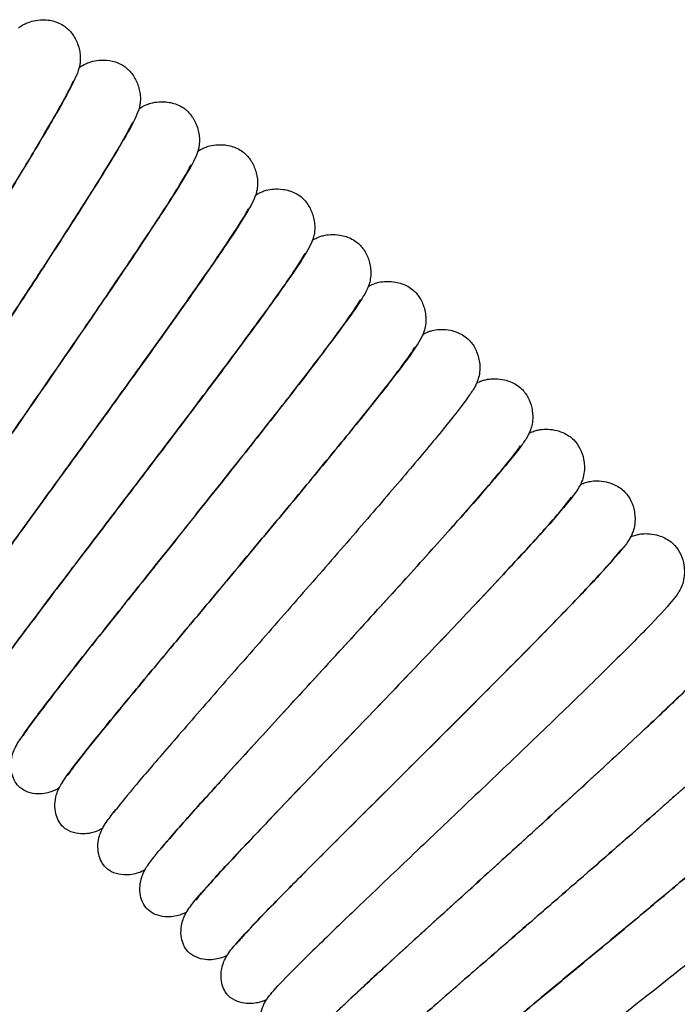
# Model space of a CAD drawing. Units: millimetres. Extents: x -667 to 384, y -337 to 674.
# Drawn here: x 315 to 340, y 616 to 654 of the extents above; entities that cross this region are included whole.
import ezdxf

# ---------------------------------------------------------------- set-up
doc = ezdxf.new("R2010")
doc.units = ezdxf.units.MM

# ---------------------------------------------------------------- blocks, each defined once
blk = doc.blocks.new('2275_V3')
for points, knots in [([(181.062, 453.953), (181.176, 453.877), (181.279, 453.78), (181.459, 453.556), (181.536, 453.424), (181.626, 453.211), (181.653, 453.13), (181.692, 452.975), (181.705, 452.9), (181.725, 452.715), (181.723, 452.612), (181.709, 452.465), (181.699, 452.411), (181.674, 452.296), (181.657, 452.242), (181.596, 452.058), (181.545, 451.944), (181.329, 451.491), (181.1, 451.069), (180.503, 450.026), (180.14, 449.411), (179.33, 448.066), (178.883, 447.332), (177.93, 445.786), (177.418, 444.961), (176.377, 443.29), (175.838, 442.429), (174.786, 440.75), (174.263, 439.916), (173.282, 438.348), (172.814, 437.599), (171.978, 436.25), (171.601, 435.638), (170.978, 434.607), (170.724, 434.177), (170.463, 433.712), (170.395, 433.586), (170.31, 433.42), (170.286, 433.365), (170.286, 433.365)], [0, 0, 0, 0, 0.438122, 0.438122, 0.909685, 0.909685, 1.183043, 1.183043, 1.443852, 1.443852, 1.866239, 1.866239, 2.216199, 2.216199, 2.755936, 2.755936, 4.199887, 4.199887, 7.55369, 7.55369, 10.724891, 10.724891, 13.737013, 13.737013, 16.731787, 16.731787, 19.7258, 19.7258, 22.709477, 22.709477, 25.687065, 25.687065, 28.664117, 28.664117, 31.629206, 31.629206, 33.069759, 33.069759, 34.263426, 34.263426, 34.263426, 34.263426]), ([(179.305, 453.853), (179.322, 453.866), (179.34, 453.88), (179.405, 453.926), (179.461, 453.964), (179.583, 454.026), (179.636, 454.051), (179.779, 454.104), (179.877, 454.131), (180.094, 454.169), (180.217, 454.177), (180.505, 454.164), (180.673, 454.132), (180.91, 454.04), (180.989, 454), (181.061, 453.953)], [34.331025, 34.331025, 34.331025, 34.331025, 34.50969, 34.50969, 34.922102, 34.922102, 35.167223, 35.167223, 35.513656, 35.513656, 35.904997, 35.904997, 36.431279, 36.431279, 36.708708, 36.708708, 36.708708, 36.708708]), ([(183.433, 452.363), (183.545, 452.285), (183.646, 452.186), (183.822, 451.957), (183.895, 451.824), (183.98, 451.608), (184.005, 451.527), (184.041, 451.371), (184.052, 451.295), (184.068, 451.109), (184.063, 451.006), (184.046, 450.86), (184.035, 450.806), (184.007, 450.69), (183.989, 450.636), (183.921, 450.451), (183.866, 450.336), (183.635, 449.88), (183.392, 449.457), (182.763, 448.414), (182.383, 447.805), (181.54, 446.473), (181.072, 445.745), (180.081, 444.217), (179.55, 443.404), (178.471, 441.758), (177.914, 440.911), (176.824, 439.257), (176.282, 438.435), (175.266, 436.891), (174.783, 436.156), (173.921, 434.833), (173.534, 434.234), (172.892, 433.225), (172.632, 432.805), (172.365, 432.353), (172.296, 432.231), (172.213, 432.077), (172.191, 432.027), (172.191, 432.027)], [0, 0, 0, 0, 0.439013, 0.439013, 0.911443, 0.911443, 1.18529, 1.18529, 1.446517, 1.446517, 1.869851, 1.869851, 2.22179, 2.22179, 2.766164, 2.766164, 4.232212, 4.232212, 7.615844, 7.615844, 10.780168, 10.780168, 13.798041, 13.798041, 16.789751, 16.789751, 19.777765, 19.777765, 22.768108, 22.768108, 25.745587, 25.745587, 28.718013, 28.718013, 31.685258, 31.685258, 33.125003, 33.125003, 34.254927, 34.254927, 34.254927, 34.254927]), ([(181.675, 452.308), (181.724, 452.344), (181.785, 452.383), (181.909, 452.448), (181.953, 452.469), (182.084, 452.522), (182.183, 452.553), (182.394, 452.593), (182.508, 452.604), (182.778, 452.601), (182.938, 452.577), (183.21, 452.49), (183.328, 452.434), (183.433, 452.364)], [31.476602, 31.476602, 31.476602, 31.476602, 31.981653, 31.981653, 32.206234, 32.206234, 32.574483, 32.574483, 32.942755, 32.942755, 33.442805, 33.442805, 33.846873, 33.846873, 33.846873, 33.846873]), ([(170.392, 431.35), (170.314, 431.404), (170.244, 431.473), (170.124, 431.633), (170.074, 431.726), (169.989, 431.941), (169.961, 432.068), (169.935, 432.316), (169.941, 432.439), (169.964, 432.613), (169.978, 432.676), (170.009, 432.793), (170.026, 432.843), (170.081, 432.992), (170.118, 433.073), (170.286, 433.416), (170.461, 433.729), (170.971, 434.602), (171.325, 435.188), (172.118, 436.479), (172.551, 437.177), (173.48, 438.667), (173.983, 439.47), (175.014, 441.115), (175.552, 441.972), (176.608, 443.661), (177.137, 444.509), (178.137, 446.12), (178.617, 446.9), (179.487, 448.326), (179.884, 448.984), (180.553, 450.117), (180.833, 450.604), (181.243, 451.351), (181.384, 451.64), (181.429, 451.752), (181.433, 451.762), (181.433, 451.762)], [0.000078, 0.000078, 0.000078, 0.000078, 0.313558, 0.313558, 0.647052, 0.647052, 1.06565, 1.06565, 1.52019, 1.52019, 1.886476, 1.886476, 2.348621, 2.348621, 3.404085, 3.404085, 6.369527, 6.369527, 9.713956, 9.713956, 12.739027, 12.739027, 15.735348, 15.735348, 18.731709, 18.731709, 21.715888, 21.715888, 24.694031, 24.694031, 27.675815, 27.675815, 30.642797, 30.642797, 33.574747, 33.574747, 34.046789, 34.046789, 34.046789, 34.046789]), ([(184.008, 450.702), (184.027, 450.715), (184.048, 450.729), (184.117, 450.774), (184.175, 450.808), (184.297, 450.863), (184.351, 450.885), (184.498, 450.932), (184.598, 450.954), (184.819, 450.981), (184.944, 450.983), (185.232, 450.955), (185.399, 450.913), (185.627, 450.81), (185.7, 450.769), (185.767, 450.721)], [34.324497, 34.324497, 34.324497, 34.324497, 34.519843, 34.519843, 34.922466, 34.922466, 35.167558, 35.167558, 35.519783, 35.519783, 35.914892, 35.914892, 36.443757, 36.443757, 36.707767, 36.707767, 36.707767, 36.707767]), ([(185.767, 450.721), (185.878, 450.64), (185.977, 450.538), (186.147, 450.306), (186.217, 450.171), (186.297, 449.953), (186.32, 449.871), (186.352, 449.715), (186.362, 449.639), (186.374, 449.453), (186.367, 449.35), (186.346, 449.203), (186.334, 449.15), (186.303, 449.035), (186.283, 448.982), (186.212, 448.798), (186.154, 448.684), (185.913, 448.234), (185.66, 447.816), (185.007, 446.788), (184.614, 446.187), (183.74, 444.876), (183.256, 444.158), (182.23, 442.653), (181.681, 441.852), (180.565, 440.231), (179.988, 439.398), (178.861, 437.769), (178.3, 436.959), (177.25, 435.439), (176.75, 434.715), (175.858, 433.412), (175.457, 432.822), (174.793, 431.828), (174.523, 431.414), (174.246, 430.969), (174.174, 430.848), (174.088, 430.695), (174.064, 430.647), (174.064, 430.647)], [0, 0, 0, 0, 0.439015, 0.439015, 0.911446, 0.911446, 1.185294, 1.185294, 1.446518, 1.446518, 1.869849, 1.869849, 2.221788, 2.221788, 2.766167, 2.766167, 4.232244, 4.232244, 7.6159, 7.6159, 10.780216, 10.780216, 13.79809, 13.79809, 16.7898, 16.7898, 19.777813, 19.777813, 22.768156, 22.768156, 25.745635, 25.745635, 28.718061, 28.718061, 31.685305, 31.685305, 33.125049, 33.125049, 34.254919, 34.254919, 34.254919, 34.254919]), ([(172.25, 430.01), (172.173, 430.066), (172.105, 430.137), (171.988, 430.3), (171.941, 430.394), (171.861, 430.611), (171.836, 430.738), (171.816, 430.987), (171.824, 431.11), (171.851, 431.283), (171.866, 431.346), (171.9, 431.462), (171.918, 431.512), (171.976, 431.659), (172.016, 431.74), (172.191, 432.079), (172.373, 432.388), (172.903, 433.249), (173.271, 433.827), (174.093, 435.099), (174.542, 435.787), (175.505, 437.255), (176.026, 438.046), (177.094, 439.667), (177.651, 440.512), (178.746, 442.177), (179.294, 443.012), (180.33, 444.601), (180.829, 445.369), (181.731, 446.774), (182.142, 447.423), (182.837, 448.541), (183.128, 449.021), (183.554, 449.758), (183.703, 450.045), (183.75, 450.156), (183.754, 450.166), (183.754, 450.166)], [0, 0, 0, 0, 0.313561, 0.313561, 0.647059, 0.647059, 1.065665, 1.065665, 1.5202, 1.5202, 1.886482, 1.886482, 2.348648, 2.348648, 3.404206, 3.404206, 6.369765, 6.369765, 9.71413, 9.71413, 12.739198, 12.739198, 15.735516, 15.735516, 18.731877, 18.731877, 21.716057, 21.716057, 24.694199, 24.694199, 27.675982, 27.675982, 30.642964, 30.642964, 33.574911, 33.574911, 34.046766, 34.046766, 34.046766, 34.046766]), ([(186.304, 449.046), (186.324, 449.059), (186.345, 449.073), (186.415, 449.116), (186.473, 449.148), (186.597, 449.202), (186.652, 449.222), (186.799, 449.265), (186.9, 449.286), (187.122, 449.307), (187.246, 449.307), (187.534, 449.272), (187.7, 449.226), (187.925, 449.118), (187.997, 449.075), (188.063, 449.026)], [34.324512, 34.324512, 34.324512, 34.324512, 34.519782, 34.519782, 34.922469, 34.922469, 35.16758, 35.16758, 35.519806, 35.519806, 35.914916, 35.914916, 36.443783, 36.443783, 36.707794, 36.707794, 36.707794, 36.707794]), ([(188.064, 449.025), (188.172, 448.942), (188.269, 448.838), (188.434, 448.602), (188.501, 448.465), (188.576, 448.245), (188.597, 448.163), (188.626, 448.006), (188.634, 447.93), (188.641, 447.744), (188.632, 447.641), (188.607, 447.495), (188.594, 447.442), (188.56, 447.328), (188.54, 447.275), (188.464, 447.093), (188.404, 446.981), (188.152, 446.536), (187.89, 446.124), (187.214, 445.111), (186.807, 444.519), (185.903, 443.228), (185.403, 442.522), (184.343, 441.04), (183.776, 440.252), (182.623, 438.657), (182.028, 437.837), (180.864, 436.234), (180.284, 435.438), (179.199, 433.942), (178.683, 433.229), (177.762, 431.948), (177.348, 431.367), (176.661, 430.388), (176.382, 429.98), (176.094, 429.541), (176.019, 429.422), (175.937, 429.284), (175.915, 429.244), (175.906, 429.226), (175.905, 429.224), (175.905, 429.224)], [0, 0, 0, 0, 0.439016, 0.439016, 0.911449, 0.911449, 1.185297, 1.185297, 1.44652, 1.44652, 1.869846, 1.869846, 2.221785, 2.221785, 2.766171, 2.766171, 4.232281, 4.232281, 7.615965, 7.615965, 10.780273, 10.780273, 13.798147, 13.798147, 16.789856, 16.789856, 19.777869, 19.777869, 22.768212, 22.768212, 25.745692, 25.745692, 28.718114, 28.718114, 31.685367, 31.685367, 33.125111, 33.125111, 34.046497, 34.046497, 34.257515, 34.257515, 34.257515, 34.257515]), ([(174.078, 428.629), (174.002, 428.686), (173.935, 428.759), (173.822, 428.924), (173.777, 429.019), (173.702, 429.238), (173.68, 429.366), (173.665, 429.615), (173.676, 429.738), (173.707, 429.911), (173.724, 429.972), (173.76, 430.088), (173.78, 430.137), (173.841, 430.283), (173.883, 430.363), (174.065, 430.698), (174.255, 431.003), (174.804, 431.852), (175.185, 432.421), (176.036, 433.674), (176.5, 434.352), (177.497, 435.798), (178.036, 436.577), (179.141, 438.173), (179.717, 439.005), (180.85, 440.644), (181.416, 441.467), (182.489, 443.031), (183.004, 443.788), (183.938, 445.172), (184.364, 445.812), (185.085, 446.913), (185.386, 447.387), (185.829, 448.114), (185.984, 448.397), (186.034, 448.507), (186.038, 448.516), (186.038, 448.516)], [0, 0, 0, 0, 0.313575, 0.313575, 0.647082, 0.647082, 1.065694, 1.065694, 1.520254, 1.520254, 1.886575, 1.886575, 2.348785, 2.348785, 3.404459, 3.404459, 6.37015, 6.37015, 9.714361, 9.714361, 12.739448, 12.739448, 15.735759, 15.735759, 18.732119, 18.732119, 21.716301, 21.716301, 24.694441, 24.694441, 27.676221, 27.676221, 30.643204, 30.643204, 33.575145, 33.575145, 34.046629, 34.046629, 34.046629, 34.046629]), ([(188.562, 447.339), (188.582, 447.351), (188.603, 447.364), (188.673, 447.405), (188.733, 447.437), (188.859, 447.488), (188.914, 447.507), (189.062, 447.547), (189.163, 447.565), (189.384, 447.582), (189.508, 447.578), (189.794, 447.538), (189.959, 447.489), (190.183, 447.375), (190.255, 447.33), (190.321, 447.279)], [34.329571, 34.329571, 34.329571, 34.329571, 34.522263, 34.522263, 34.92989, 34.92989, 35.175337, 35.175337, 35.525719, 35.525719, 35.91913, 35.91913, 36.446429, 36.446429, 36.714295, 36.714295, 36.714295, 36.714295]), ([(190.321, 447.278), (190.428, 447.193), (190.522, 447.087), (190.681, 446.847), (190.745, 446.709), (190.815, 446.488), (190.835, 446.405), (190.86, 446.247), (190.866, 446.171), (190.869, 445.983), (190.857, 445.88), (190.829, 445.735), (190.815, 445.683), (190.779, 445.571), (190.758, 445.52), (190.68, 445.344), (190.62, 445.236), (190.366, 444.807), (190.1, 444.409), (189.411, 443.425), (188.995, 442.848), (188.068, 441.584), (187.555, 440.894), (186.465, 439.44), (185.879, 438.664), (184.69, 437.096), (184.076, 436.289), (182.876, 434.714), (182.28, 433.932), (181.158, 432.459), (180.623, 431.754), (179.665, 430.484), (179.234, 429.908), (178.519, 428.938), (178.227, 428.532), (177.924, 428.093), (177.844, 427.973), (177.754, 427.83), (177.729, 427.787), (177.715, 427.761), (177.713, 427.758), (177.713, 427.758)], [0, 0, 0, 0, 0.437819, 0.437819, 0.908995, 0.908995, 1.182369, 1.182369, 1.443824, 1.443824, 1.86758, 1.86758, 2.213936, 2.213936, 2.748737, 2.748737, 4.179601, 4.179601, 7.534313, 7.534313, 10.702852, 10.702852, 13.716793, 13.716793, 16.717752, 16.717752, 19.706157, 19.706157, 22.687597, 22.687597, 25.669853, 25.669853, 28.648638, 28.648638, 31.60803, 31.60803, 33.048964, 33.048964, 33.973269, 33.973269, 34.269361, 34.269361, 34.269361, 34.269361]), ([(175.569, 428.614), (175.599, 428.703), (175.628, 428.764), (175.709, 428.932), (175.764, 429.028), (176.012, 429.439), (176.281, 429.842), (176.976, 430.845), (177.389, 431.427), (178.304, 432.705), (178.808, 433.402), (179.874, 434.873), (180.445, 435.659), (181.602, 437.25), (182.197, 438.07), (183.358, 439.673), (183.934, 440.471), (185.015, 441.978), (185.528, 442.699), (186.445, 444.001), (186.855, 444.592), (187.533, 445.59), (187.808, 446.009), (188.091, 446.465), (188.165, 446.59), (188.258, 446.758), (188.284, 446.816), (188.284, 446.816)], [0, 0, 0, 0, 0.651625, 0.651625, 1.931094, 1.931094, 5.401221, 5.401221, 8.587658, 8.587658, 11.604435, 11.604435, 14.604349, 14.604349, 17.590714, 17.590714, 20.573302, 20.573302, 23.55858, 23.55858, 26.534011, 26.534011, 29.492662, 29.492662, 30.934447, 30.934447, 32.170349, 32.170349, 32.170349, 32.170349]), ([(190.781, 445.582), (190.808, 445.598), (190.838, 445.615), (190.916, 445.656), (190.97, 445.682), (191.084, 445.724), (191.135, 445.74), (191.279, 445.776), (191.38, 445.792), (191.601, 445.805), (191.725, 445.799), (192.009, 445.753), (192.173, 445.701), (192.397, 445.583), (192.47, 445.535), (192.537, 445.48)], [34.340052, 34.340052, 34.340052, 34.340052, 34.59636, 34.59636, 34.939082, 34.939082, 35.165917, 35.165917, 35.515793, 35.515793, 35.90832, 35.90832, 36.434874, 36.434874, 36.711033, 36.711033, 36.711033, 36.711033]), ([(192.537, 445.48), (192.642, 445.392), (192.734, 445.284), (192.887, 445.04), (192.948, 444.901), (193.013, 444.678), (193.031, 444.595), (193.052, 444.437), (193.057, 444.36), (193.056, 444.174), (193.042, 444.072), (193.011, 443.928), (192.995, 443.876), (192.957, 443.763), (192.934, 443.711), (192.851, 443.534), (192.787, 443.426), (192.519, 442.998), (192.241, 442.603), (191.527, 441.631), (191.095, 441.06), (190.136, 439.814), (189.607, 439.136), (188.484, 437.707), (187.881, 436.946), (186.656, 435.404), (186.022, 434.61), (184.786, 433.062), (184.172, 432.294), (183.02, 430.849), (182.471, 430.159), (181.487, 428.915), (181.044, 428.35), (180.309, 427.399), (180.009, 427.002), (179.699, 426.574), (179.618, 426.457), (179.517, 426.304), (179.487, 426.252), (179.487, 426.252)], [0, 0, 0, 0, 0.438599, 0.438599, 0.910649, 0.910649, 1.184248, 1.184248, 1.445176, 1.445176, 1.867884, 1.867884, 2.219, 2.219, 2.761566, 2.761566, 4.217384, 4.217384, 7.575578, 7.575578, 10.746497, 10.746497, 13.757681, 13.757681, 16.752265, 16.752265, 19.747035, 19.747035, 22.728811, 22.728811, 25.706913, 25.706913, 28.687702, 28.687702, 31.64795, 31.64795, 33.087498, 33.087498, 34.272661, 34.272661, 34.272661, 34.272661]), ([(177.634, 425.742), (177.561, 425.803), (177.498, 425.879), (177.393, 426.049), (177.352, 426.146), (177.287, 426.367), (177.271, 426.496), (177.268, 426.746), (177.284, 426.869), (177.323, 427.04), (177.343, 427.102), (177.385, 427.215), (177.406, 427.263), (177.473, 427.403), (177.517, 427.479), (177.71, 427.799), (177.908, 428.089), (178.489, 428.903), (178.893, 429.452), (179.796, 430.661), (180.292, 431.317), (181.352, 432.714), (181.924, 433.466), (183.098, 435.006), (183.71, 435.808), (184.916, 437.394), (185.522, 438.192), (186.668, 439.711), (187.219, 440.445), (188.217, 441.787), (188.673, 442.407), (189.447, 443.48), (189.772, 443.943), (190.255, 444.657), (190.424, 444.934), (190.485, 445.052), (190.49, 445.063), (190.49, 445.063)], [0.000035, 0.000035, 0.000035, 0.000035, 0.312875, 0.312875, 0.645623, 0.645623, 1.063264, 1.063264, 1.517726, 1.517726, 1.882878, 1.882878, 2.340206, 2.340206, 3.365797, 3.365797, 6.308415, 6.308415, 9.657144, 9.657144, 12.689778, 12.689778, 15.685358, 15.685358, 18.673984, 18.673984, 21.665897, 21.665897, 24.645287, 24.645287, 27.619045, 27.619045, 30.591439, 30.591439, 33.528219, 33.528219, 34.051168, 34.051168, 34.051168, 34.051168]), ([(192.958, 443.772), (192.978, 443.783), (192.999, 443.795), (193.07, 443.832), (193.129, 443.861), (193.255, 443.905), (193.311, 443.922), (193.46, 443.956), (193.561, 443.97), (193.783, 443.978), (193.906, 443.969), (194.19, 443.917), (194.352, 443.861), (194.574, 443.738), (194.646, 443.688), (194.712, 443.632)], [34.334841, 34.334841, 34.334841, 34.334841, 34.520638, 34.520638, 34.920108, 34.920108, 35.164701, 35.164701, 35.51551, 35.51551, 35.907628, 35.907628, 36.434002, 36.434002, 36.711357, 36.711357, 36.711357, 36.711357]), ([(194.712, 443.631), (194.815, 443.541), (194.904, 443.431), (195.052, 443.184), (195.11, 443.043), (195.17, 442.819), (195.185, 442.735), (195.203, 442.577), (195.206, 442.5), (195.201, 442.314), (195.184, 442.212), (195.15, 442.069), (195.133, 442.017), (195.092, 441.905), (195.069, 441.854), (194.981, 441.679), (194.915, 441.573), (194.637, 441.151), (194.351, 440.762), (193.615, 439.807), (193.17, 439.246), (192.182, 438.022), (191.638, 437.356), (190.483, 435.953), (189.863, 435.206), (188.603, 433.692), (187.951, 432.913), (186.68, 431.393), (186.048, 430.64), (184.863, 429.222), (184.299, 428.544), (183.286, 427.323), (182.83, 426.768), (182.074, 425.834), (181.766, 425.445), (181.446, 425.023), (181.362, 424.908), (181.257, 424.757), (181.226, 424.706), (181.226, 424.706)], [0, 0, 0, 0, 0.438601, 0.438601, 0.910653, 0.910653, 1.184252, 1.184252, 1.445177, 1.445177, 1.867881, 1.867881, 2.218998, 2.218998, 2.76157, 2.76157, 4.217423, 4.217423, 7.575647, 7.575647, 10.746557, 10.746557, 13.757741, 13.757741, 16.752325, 16.752325, 19.747095, 19.747095, 22.728871, 22.728871, 25.706973, 25.706973, 28.687761, 28.687761, 31.648009, 31.648009, 33.087555, 33.087555, 34.272651, 34.272651, 34.272651, 34.272651]), ([(179.363, 424.239), (179.291, 424.302), (179.229, 424.379), (179.128, 424.551), (179.09, 424.649), (179.03, 424.872), (179.016, 425.001), (179.019, 425.251), (179.039, 425.373), (179.081, 425.544), (179.102, 425.605), (179.147, 425.717), (179.169, 425.765), (179.239, 425.903), (179.285, 425.978), (179.485, 426.293), (179.69, 426.578), (180.289, 427.379), (180.705, 427.918), (181.636, 429.107), (182.147, 429.751), (183.238, 431.124), (183.828, 431.862), (185.037, 433.376), (185.666, 434.163), (186.908, 435.721), (187.532, 436.506), (188.713, 437.998), (189.281, 438.719), (190.308, 440.038), (190.778, 440.648), (191.577, 441.703), (191.913, 442.157), (192.412, 442.861), (192.587, 443.134), (192.651, 443.25), (192.656, 443.261), (192.656, 443.261)], [0, 0, 0, 0, 0.31287, 0.31287, 0.645609, 0.645609, 1.063235, 1.063235, 1.517707, 1.517707, 1.882865, 1.882865, 2.340153, 2.340153, 3.365563, 3.365563, 6.307953, 6.307953, 9.656816, 9.656816, 12.689454, 12.689454, 15.685035, 15.685035, 18.673664, 18.673664, 21.665577, 21.665577, 24.644966, 24.644966, 27.618726, 27.618726, 30.591123, 30.591123, 33.527907, 33.527907, 34.051214, 34.051214, 34.051214, 34.051214]), ([(195.094, 441.914), (195.114, 441.925), (195.135, 441.936), (195.207, 441.972), (195.267, 441.999), (195.394, 442.041), (195.45, 442.056), (195.6, 442.087), (195.702, 442.098), (195.923, 442.101), (196.046, 442.09), (196.328, 442.031), (196.489, 441.972), (196.708, 441.843), (196.78, 441.792), (196.844, 441.734)], [34.334846, 34.334846, 34.334846, 34.334846, 34.520621, 34.520621, 34.920109, 34.920109, 35.164708, 35.164708, 35.515517, 35.515517, 35.907635, 35.907635, 36.43401, 36.43401, 36.711358, 36.711358, 36.711358, 36.711358]), ([(196.844, 441.734), (196.945, 441.641), (197.032, 441.529), (197.174, 441.278), (197.229, 441.136), (197.283, 440.911), (197.297, 440.827), (197.311, 440.668), (197.312, 440.591), (197.303, 440.406), (197.284, 440.304), (197.247, 440.161), (197.229, 440.11), (197.185, 439.999), (197.16, 439.949), (197.069, 439.776), (197, 439.671), (196.713, 439.255), (196.417, 438.873), (195.66, 437.935), (195.202, 437.384), (194.187, 436.183), (193.628, 435.53), (192.441, 434.154), (191.804, 433.421), (190.509, 431.937), (189.84, 431.172), (188.535, 429.682), (187.886, 428.943), (186.669, 427.553), (186.089, 426.888), (185.049, 425.69), (184.581, 425.146), (183.804, 424.23), (183.486, 423.847), (183.165, 423.443), (183.083, 423.336), (183.024, 423.257)], [0, 0, 0, 0, 0.4386, 0.4386, 0.910651, 0.910651, 1.18425, 1.18425, 1.445177, 1.445177, 1.867882, 1.867882, 2.218999, 2.218999, 2.761568, 2.761568, 4.217404, 4.217404, 7.575613, 7.575613, 10.746528, 10.746528, 13.757712, 13.757712, 16.752296, 16.752296, 19.747066, 19.747066, 22.728842, 22.728842, 25.70694, 25.70694, 28.687739, 28.687739, 31.647995, 31.647995, 32.984475, 32.984475, 32.984475, 32.984475]), ([(181.056, 422.697), (180.986, 422.761), (180.926, 422.839), (180.829, 423.014), (180.792, 423.112), (180.738, 423.337), (180.727, 423.466), (180.736, 423.716), (180.758, 423.838), (180.805, 424.007), (180.827, 424.068), (180.874, 424.179), (180.898, 424.226), (180.971, 424.363), (181.018, 424.436), (181.225, 424.748), (181.437, 425.028), (182.054, 425.815), (182.483, 426.345), (183.44, 427.511), (183.965, 428.144), (185.088, 429.491), (185.694, 430.216), (186.937, 431.702), (187.585, 432.475), (188.862, 434.004), (189.504, 434.774), (190.718, 436.238), (191.302, 436.947), (192.36, 438.241), (192.843, 438.84), (193.666, 439.877), (194.012, 440.324), (194.527, 441.016), (194.709, 441.285), (194.775, 441.399), (194.781, 441.411), (194.781, 441.411)], [0, 0, 0, 0, 0.312871, 0.312871, 0.645617, 0.645617, 1.063254, 1.063254, 1.517718, 1.517718, 1.8829, 1.8829, 2.340286, 2.340286, 3.366286, 3.366286, 6.309099, 6.309099, 9.657949, 9.657949, 12.690496, 12.690496, 15.686105, 15.686105, 18.674731, 18.674731, 21.666644, 21.666644, 24.646032, 24.646032, 27.619791, 27.619791, 30.592188, 30.592188, 33.528971, 33.528971, 34.052174, 34.052174, 34.052174, 34.052174]), ([(197.187, 440.008), (197.207, 440.018), (197.228, 440.029), (197.302, 440.064), (197.364, 440.09), (197.495, 440.129), (197.552, 440.143), (197.705, 440.17), (197.807, 440.178), (198.03, 440.175), (198.154, 440.16), (198.435, 440.092), (198.595, 440.028), (198.806, 439.895), (198.873, 439.844), (198.933, 439.788)], [34.330157, 34.330157, 34.330157, 34.330157, 34.516811, 34.516811, 34.928565, 34.928565, 35.176468, 35.176468, 35.528627, 35.528627, 35.923701, 35.923701, 36.452526, 36.452526, 36.715891, 36.715891, 36.715891, 36.715891]), ([(198.933, 439.787), (199.031, 439.692), (199.116, 439.578), (199.252, 439.324), (199.303, 439.181), (199.353, 438.954), (199.365, 438.87), (199.375, 438.711), (199.375, 438.634), (199.361, 438.448), (199.339, 438.347), (199.299, 438.205), (199.279, 438.154), (199.233, 438.044), (199.207, 437.994), (199.111, 437.822), (199.039, 437.718), (198.741, 437.309), (198.439, 436.936), (197.66, 436.016), (197.192, 435.477), (196.151, 434.301), (195.574, 433.657), (194.354, 432.307), (193.7, 431.588), (192.374, 430.136), (191.689, 429.389), (190.351, 427.931), (189.686, 427.206), (188.435, 425.841), (187.839, 425.188), (186.772, 424.015), (186.292, 423.483), (185.468, 422.555), (185.123, 422.157), (184.894, 421.879)], [0, 0, 0, 0, 0.438802, 0.438802, 0.911003, 0.911003, 1.184774, 1.184774, 1.446074, 1.446074, 1.869515, 1.869515, 2.220889, 2.220889, 2.763719, 2.763719, 4.223137, 4.223137, 7.571626, 7.571626, 10.734804, 10.734804, 13.754015, 13.754015, 16.750188, 16.750188, 19.73567, 19.73567, 22.720848, 22.720848, 25.706118, 25.706118, 28.678832, 28.678832, 31.850168, 31.850168, 31.850168, 31.850168]), ([(199.237, 438.056), (199.262, 438.068), (199.289, 438.08), (199.368, 438.114), (199.428, 438.136), (199.551, 438.17), (199.606, 438.182), (199.755, 438.204), (199.856, 438.211), (200.077, 438.203), (200.2, 438.186), (200.478, 438.114), (200.636, 438.047), (200.848, 437.909), (200.916, 437.855), (200.976, 437.795)], [34.338132, 34.338132, 34.338132, 34.338132, 34.569208, 34.569208, 34.943647, 34.943647, 35.178189, 35.178189, 35.527102, 35.527102, 35.919101, 35.919101, 36.445042, 36.445042, 36.718112, 36.718112, 36.718112, 36.718112]), ([(200.977, 437.795), (201.073, 437.698), (201.154, 437.582), (201.285, 437.326), (201.333, 437.181), (201.377, 436.954), (201.387, 436.87), (201.394, 436.71), (201.392, 436.633), (201.374, 436.448), (201.35, 436.347), (201.307, 436.206), (201.286, 436.156), (201.238, 436.049), (201.212, 436), (201.115, 435.835), (201.044, 435.736), (200.747, 435.343), (200.441, 434.982), (199.651, 434.089), (199.174, 433.565), (198.111, 432.417), (197.523, 431.791), (196.277, 430.472), (195.607, 429.768), (194.248, 428.346), (193.547, 427.615), (192.176, 426.188), (191.493, 425.478), (190.208, 424.138), (189.595, 423.498), (188.496, 422.343), (188.001, 421.818), (187.177, 420.933), (186.838, 420.562), (186.482, 420.155), (186.388, 420.043), (186.265, 419.891), (186.228, 419.838), (186.228, 419.838)], [0, 0, 0, 0, 0.437309, 0.437309, 0.907937, 0.907937, 1.180834, 1.180834, 1.441266, 1.441266, 1.862609, 1.862609, 2.20945, 2.20945, 2.741832, 2.741832, 4.156191, 4.156191, 7.494438, 7.494438, 10.667067, 10.667067, 13.681616, 13.681616, 16.683649, 16.683649, 19.669885, 19.669885, 22.651844, 22.651844, 25.638598, 25.638598, 28.61233, 28.61233, 31.570746, 31.570746, 33.015435, 33.015435, 34.271736, 34.271736, 34.271736, 34.271736]), ([(184.336, 419.498), (184.269, 419.565), (184.212, 419.646), (184.123, 419.824), (184.091, 419.924), (184.047, 420.151), (184.042, 420.28), (184.062, 420.529), (184.089, 420.649), (184.143, 420.816), (184.168, 420.875), (184.219, 420.984), (184.245, 421.03), (184.324, 421.164), (184.375, 421.235), (184.482, 421.382), (184.538, 421.453), (184.63, 421.57), (184.662, 421.61), (184.797, 421.776), (184.915, 421.916), (185.362, 422.439), (185.77, 422.9), (186.713, 423.951), (187.251, 424.544), (188.409, 425.814), (189.04, 426.501), (190.337, 427.915), (191.015, 428.654), (192.361, 430.122), (193.04, 430.865), (194.336, 432.288), (194.965, 432.981), (196.11, 434.256), (196.638, 434.85), (197.546, 435.887), (197.934, 436.34), (198.531, 437.061), (198.749, 437.343), (198.88, 437.534), (198.9, 437.567), (198.9, 437.567)], [0.000074, 0.000074, 0.000074, 0.000074, 0.312113, 0.312113, 0.644233, 0.644233, 1.061129, 1.061129, 1.51433, 1.51433, 1.878031, 1.878031, 2.333362, 2.333362, 3.364416, 3.364416, 4.270497, 4.270497, 4.717531, 4.717531, 6.060371, 6.060371, 9.230468, 9.230468, 12.27406, 12.27406, 15.276351, 15.276351, 18.26331, 18.26331, 21.2519, 21.2519, 24.237857, 24.237857, 27.211518, 27.211518, 30.180089, 30.180089, 33.129313, 33.129313, 34.072535, 34.072535, 34.072535, 34.072535]), ([(201.24, 436.055), (201.257, 436.063), (201.276, 436.071), (201.348, 436.102), (201.413, 436.127), (201.551, 436.162), (201.61, 436.174), (201.765, 436.193), (201.867, 436.197), (202.088, 436.184), (202.211, 436.163), (202.488, 436.084), (202.645, 436.013), (202.851, 435.87), (202.916, 435.816), (202.974, 435.756)], [34.333741, 34.333741, 34.333741, 34.333741, 34.493951, 34.493951, 34.928765, 34.928765, 35.18169, 35.18169, 35.531156, 35.531156, 35.924381, 35.924381, 36.451513, 36.451513, 36.71813, 36.71813, 36.71813, 36.71813]), ([(185.92, 417.843), (185.854, 417.912), (185.8, 417.994), (185.715, 418.175), (185.685, 418.275), (185.646, 418.502), (185.644, 418.632), (185.669, 418.881), (185.7, 419), (185.757, 419.166), (185.784, 419.224), (185.837, 419.332), (185.864, 419.377), (185.946, 419.509), (185.998, 419.579), (186.226, 419.875), (186.455, 420.139), (187.122, 420.879), (187.583, 421.376), (188.617, 422.472), (189.183, 423.066), (190.394, 424.333), (191.051, 425.017), (192.394, 426.415), (193.092, 427.141), (194.469, 428.577), (195.16, 429.3), (196.473, 430.679), (197.106, 431.348), (198.253, 432.57), (198.777, 433.136), (199.668, 434.113), (200.045, 434.535), (200.609, 435.193), (200.809, 435.449), (200.886, 435.564), (200.893, 435.576), (200.893, 435.576)], [0, 0, 0, 0, 0.312113, 0.312113, 0.644233, 0.644233, 1.061129, 1.061129, 1.514331, 1.514331, 1.878031, 1.878031, 2.333363, 2.333363, 3.364421, 3.364421, 6.299332, 6.299332, 9.646267, 9.646267, 12.677096, 12.677096, 15.680834, 15.680834, 18.667366, 18.667366, 21.652251, 21.652251, 24.63989, 24.63989, 27.61384, 27.61384, 30.578088, 30.578088, 33.521111, 33.521111, 34.067068, 34.067068, 34.067068, 34.067068]), ([(202.974, 435.756), (203.068, 435.656), (203.147, 435.539), (203.271, 435.279), (203.316, 435.134), (203.356, 434.906), (203.363, 434.821), (203.367, 434.661), (203.363, 434.585), (203.34, 434.4), (203.315, 434.299), (203.268, 434.16), (203.246, 434.11), (203.196, 434.004), (203.168, 433.956), (203.068, 433.793), (202.994, 433.696), (202.688, 433.31), (202.374, 432.956), (201.564, 432.081), (201.075, 431.568), (199.986, 430.444), (199.385, 429.832), (198.109, 428.542), (197.422, 427.854), (196.031, 426.463), (195.313, 425.748), (193.91, 424.352), (193.212, 423.658), (191.897, 422.349), (191.269, 421.722), (190.144, 420.593), (189.637, 420.079), (188.793, 419.213), (188.446, 418.85), (188.081, 418.451), (187.984, 418.342), (187.858, 418.192), (187.819, 418.14), (187.819, 418.14)], [0, 0, 0, 0, 0.437312, 0.437312, 0.907944, 0.907944, 1.180841, 1.180841, 1.44127, 1.44127, 1.862603, 1.862603, 2.209445, 2.209445, 2.741839, 2.741839, 4.156262, 4.156262, 7.494567, 7.494567, 10.667179, 10.667179, 13.681726, 13.681726, 16.683759, 16.683759, 19.669996, 19.669996, 22.651954, 22.651954, 25.638707, 25.638707, 28.61244, 28.61244, 31.570854, 31.570854, 33.015541, 33.015541, 34.271716, 34.271716, 34.271716, 34.271716]), ([(203.197, 434.01), (203.215, 434.018), (203.234, 434.026), (203.307, 434.055), (203.372, 434.078), (203.511, 434.11), (203.57, 434.121), (203.725, 434.137), (203.827, 434.138), (204.049, 434.12), (204.17, 434.097), (204.446, 434.011), (204.601, 433.936), (204.804, 433.789), (204.867, 433.733), (204.924, 433.671)], [34.333756, 34.333756, 34.333756, 34.333756, 34.493897, 34.493897, 34.928773, 34.928773, 35.181714, 35.181714, 35.531181, 35.531181, 35.924409, 35.924409, 36.451543, 36.451543, 36.718153, 36.718153, 36.718153, 36.718153]), ([(187.465, 416.153), (187.402, 416.223), (187.349, 416.306), (187.268, 416.489), (187.241, 416.59), (187.207, 416.818), (187.208, 416.947), (187.239, 417.195), (187.272, 417.314), (187.333, 417.478), (187.361, 417.536), (187.417, 417.643), (187.445, 417.687), (187.53, 417.817), (187.583, 417.886), (187.817, 418.175), (188.051, 418.433), (188.733, 419.157), (189.206, 419.643), (190.264, 420.716), (190.843, 421.297), (192.083, 422.535), (192.755, 423.203), (194.129, 424.57), (194.843, 425.28), (196.253, 426.685), (196.96, 427.391), (198.305, 428.74), (198.953, 429.395), (200.128, 430.591), (200.666, 431.144), (201.579, 432.101), (201.966, 432.516), (202.545, 433.161), (202.752, 433.413), (202.832, 433.527), (202.84, 433.539), (202.84, 433.539)], [0.000182, 0.000182, 0.000182, 0.000182, 0.311913, 0.311913, 0.643822, 0.643822, 1.060444, 1.060444, 1.513491, 1.513491, 1.876803, 1.876803, 2.330959, 2.330959, 3.358027, 3.358027, 6.288273, 6.288273, 9.637907, 9.637907, 12.669039, 12.669039, 15.67267, 15.67267, 18.659228, 18.659228, 21.644161, 21.644161, 24.63179, 24.63179, 27.605729, 27.605729, 30.570038, 30.570038, 33.513185, 33.513185, 34.065384, 34.065384, 34.065384, 34.065384]), ([(204.924, 433.671), (205.016, 433.57), (205.092, 433.45), (205.211, 433.188), (205.252, 433.042), (205.286, 432.813), (205.292, 432.728), (205.292, 432.568), (205.286, 432.492), (205.26, 432.308), (205.232, 432.208), (205.181, 432.069), (205.159, 432.02), (205.106, 431.915), (205.077, 431.868), (204.973, 431.707), (204.898, 431.612), (204.583, 431.233), (204.261, 430.886), (203.431, 430.03), (202.93, 429.528), (201.816, 428.429), (201.201, 427.831), (199.896, 426.571), (199.194, 425.898), (197.771, 424.54), (197.037, 423.841), (195.602, 422.478), (194.889, 421.8), (193.544, 420.521), (192.902, 419.908), (191.751, 418.805), (191.232, 418.304), (190.745, 417.826), (190.692, 417.774), (190.64, 417.722)], [0, 0, 0, 0, 0.437313, 0.437313, 0.907947, 0.907947, 1.180844, 1.180844, 1.441271, 1.441271, 1.862601, 1.862601, 2.209443, 2.209443, 2.741841, 2.741841, 4.156285, 4.156285, 7.494609, 7.494609, 10.667216, 10.667216, 13.681762, 13.681762, 16.683795, 16.683795, 19.670032, 19.670032, 22.651986, 22.651986, 25.63875, 25.63875, 28.61249, 28.61249, 28.986272, 28.986272, 28.986272, 28.986272]), ([(206.826, 431.543), (206.915, 431.439), (206.989, 431.318), (207.102, 431.053), (207.14, 430.905), (207.168, 430.675), (207.172, 430.59), (207.168, 430.43), (207.161, 430.354), (207.13, 430.171), (207.1, 430.072), (207.046, 429.934), (207.022, 429.885), (206.966, 429.78), (206.936, 429.733), (206.825, 429.57), (206.744, 429.473), (206.407, 429.09), (206.068, 428.741), (205.201, 427.889), (204.682, 427.393), (203.535, 426.313), (202.902, 425.725), (201.563, 424.492), (200.847, 423.836), (199.393, 422.51), (198.643, 421.828), (197.176, 420.497), (196.447, 419.835), (195.079, 418.592), (194.427, 417.998), (193.251, 416.92), (192.716, 416.426), (192.274, 416.011)], [0, 0, 0, 0, 0.438909, 0.438909, 0.91123, 0.91123, 1.184973, 1.184973, 1.446044, 1.446044, 1.869107, 1.869107, 2.220906, 2.220906, 2.765032, 2.765032, 4.228341, 4.228341, 7.606206, 7.606206, 10.774912, 10.774912, 13.790066, 13.790066, 16.782465, 16.782465, 19.770868, 19.770868, 22.760486, 22.760486, 25.739555, 25.739555, 28.772072, 28.772072, 28.772072, 28.772072]), ([(190.44, 412.669), (190.379, 412.742), (190.331, 412.828), (190.258, 413.014), (190.235, 413.117), (190.212, 413.347), (190.219, 413.477), (190.262, 413.723), (190.3, 413.84), (190.369, 414.001), (190.4, 414.057), (190.461, 414.161), (190.491, 414.205), (190.584, 414.333), (190.642, 414.401), (190.894, 414.685), (191.146, 414.937), (191.596, 415.372), (191.715, 415.486), (191.906, 415.667), (191.972, 415.729), (192.244, 415.986), (192.468, 416.196), (193.214, 416.887), (193.799, 417.424), (195.064, 418.579), (195.755, 419.207), (197.178, 420.499), (197.922, 421.174), (199.396, 422.513), (200.138, 423.189), (201.557, 424.487), (202.246, 425.12), (203.505, 426.287), (204.087, 426.832), (205.086, 427.782), (205.515, 428.198), (206.174, 428.861), (206.418, 429.122), (206.568, 429.302), (206.592, 429.335), (206.592, 429.335)], [0.000079, 0.000079, 0.000079, 0.000079, 0.313381, 0.313381, 0.64679, 0.64679, 1.065392, 1.065392, 1.519791, 1.519791, 1.885811, 1.885811, 2.347718, 2.347718, 3.401974, 3.401974, 6.355616, 6.355616, 7.313353, 7.313353, 7.793902, 7.793902, 9.238184, 9.238184, 12.262322, 12.262322, 15.268862, 15.268862, 18.260356, 18.260356, 21.24261, 21.24261, 24.228207, 24.228207, 27.208507, 27.208507, 30.173271, 30.173271, 33.117105, 33.117105, 34.064361, 34.064361, 34.064361, 34.064361]), ([(208.679, 429.372), (208.766, 429.266), (208.837, 429.143), (208.944, 428.875), (208.978, 428.727), (209.002, 428.496), (209.004, 428.411), (208.996, 428.252), (208.987, 428.176), (208.952, 427.992), (208.919, 427.894), (208.862, 427.757), (208.837, 427.709), (208.779, 427.605), (208.747, 427.558), (208.632, 427.399), (208.55, 427.305), (208.208, 426.933), (207.865, 426.596), (206.986, 425.77), (206.459, 425.288), (205.29, 424.238), (204.644, 423.664), (203.278, 422.461), (202.547, 421.822), (201.065, 420.531), (200.3, 419.867), (198.803, 418.569), (198.058, 417.924), (196.66, 416.71), (195.994, 416.131), (194.803, 415.088), (194.266, 414.614), (193.371, 413.813), (193.005, 413.478), (192.621, 413.111), (192.519, 413.01), (192.393, 412.879), (192.355, 412.835), (192.355, 412.835)], [0, 0, 0, 0, 0.438745, 0.438745, 0.910805, 0.910805, 1.184481, 1.184481, 1.445795, 1.445795, 1.869342, 1.869342, 2.220539, 2.220539, 2.762772, 2.762772, 4.214851, 4.214851, 7.569385, 7.569385, 10.733098, 10.733098, 13.75356, 13.75356, 16.747573, 16.747573, 19.732885, 19.732885, 22.722931, 22.722931, 25.703537, 25.703537, 28.674293, 28.674293, 31.639246, 31.639246, 33.081746, 33.081746, 34.256422, 34.256422, 34.256422, 34.256422]), ([(191.867, 410.877), (191.808, 410.951), (191.761, 411.038), (191.693, 411.226), (191.672, 411.329), (191.655, 411.56), (191.665, 411.689), (191.713, 411.935), (191.754, 412.05), (191.826, 412.21), (191.858, 412.266), (191.922, 412.368), (191.953, 412.411), (192.048, 412.537), (192.108, 412.604), (192.367, 412.882), (192.624, 413.128), (193.364, 413.811), (193.872, 414.266), (195.005, 415.267), (195.623, 415.807), (196.946, 416.959), (197.663, 417.581), (199.13, 418.852), (199.894, 419.514), (201.397, 420.82), (202.15, 421.475), (203.579, 422.725), (204.267, 423.331), (205.518, 424.442), (206.091, 424.956), (207.063, 425.845), (207.474, 426.23), (208.087, 426.826), (208.307, 427.061), (208.387, 427.16), (208.394, 427.17), (208.394, 427.17)], [0, 0, 0, 0, 0.31338, 0.31338, 0.646787, 0.646787, 1.065387, 1.065387, 1.519787, 1.519787, 1.885808, 1.885808, 2.347708, 2.347708, 3.401926, 3.401926, 6.355525, 6.355525, 9.697523, 9.697523, 12.722322, 12.722322, 15.722815, 15.722815, 18.71732, 18.71732, 21.699122, 21.699122, 24.680287, 24.680287, 27.662671, 27.662671, 30.626266, 30.626266, 33.559888, 33.559888, 34.054843, 34.054843, 34.054843, 34.054843]), ([(210.482, 427.159), (210.567, 427.051), (210.635, 426.926), (210.735, 426.657), (210.767, 426.507), (210.785, 426.276), (210.785, 426.191), (210.774, 426.032), (210.762, 425.956), (210.723, 425.774), (210.688, 425.676), (210.628, 425.541), (210.602, 425.493), (210.541, 425.39), (210.508, 425.344), (210.39, 425.188), (210.306, 425.095), (209.956, 424.731), (209.605, 424.402), (208.707, 423.596), (208.17, 423.127), (206.977, 422.103), (206.318, 421.545), (204.925, 420.374), (204.18, 419.751), (202.668, 418.494), (201.888, 417.848), (200.362, 416.585), (199.603, 415.957), (198.177, 414.775), (197.498, 414.211), (196.284, 413.196), (195.736, 412.734), (194.823, 411.954), (194.449, 411.627), (194.057, 411.269), (193.953, 411.17), (193.824, 411.042), (193.785, 410.999), (193.785, 410.999)], [0, 0, 0, 0, 0.438747, 0.438747, 0.910809, 0.910809, 1.184486, 1.184486, 1.445797, 1.445797, 1.869338, 1.869338, 2.220536, 2.220536, 2.762777, 2.762777, 4.214893, 4.214893, 7.569464, 7.569464, 10.733167, 10.733167, 13.753628, 13.753628, 16.747641, 16.747641, 19.732953, 19.732953, 22.722998, 22.722998, 25.703605, 25.703605, 28.674361, 28.674361, 31.639313, 31.639313, 33.081811, 33.081811, 34.256411, 34.256411, 34.256411, 34.256411]), ([(193.252, 409.052), (193.194, 409.128), (193.15, 409.216), (193.086, 409.406), (193.068, 409.509), (193.055, 409.74), (193.068, 409.869), (193.122, 410.113), (193.166, 410.228), (193.242, 410.386), (193.275, 410.441), (193.341, 410.542), (193.372, 410.584), (193.471, 410.707), (193.532, 410.772), (193.795, 411.044), (194.058, 411.284), (194.811, 411.948), (195.329, 412.391), (196.484, 413.365), (197.113, 413.891), (198.462, 415.012), (199.193, 415.617), (200.688, 416.854), (201.467, 417.499), (203, 418.77), (203.768, 419.408), (205.225, 420.625), (205.927, 421.215), (207.204, 422.298), (207.788, 422.799), (208.782, 423.667), (209.203, 424.042), (209.83, 424.625), (210.056, 424.856), (210.14, 424.954), (210.147, 424.964), (210.147, 424.964)], [0, 0, 0, 0, 0.313135, 0.313135, 0.646305, 0.646305, 1.064608, 1.064608, 1.518787, 1.518787, 1.884383, 1.884383, 2.345124, 2.345124, 3.395165, 3.395165, 6.34621, 6.34621, 9.6889, 9.6889, 12.714254, 12.714254, 15.714952, 15.714952, 18.709307, 18.709307, 21.691134, 21.691134, 24.672372, 24.672372, 27.654744, 27.654744, 30.618352, 30.618352, 33.552174, 33.552174, 34.056148, 34.056148, 34.056148, 34.056148]), ([(212.234, 424.905), (212.317, 424.796), (212.381, 424.67), (212.476, 424.397), (212.504, 424.248), (212.517, 424.016), (212.515, 423.931), (212.5, 423.772), (212.487, 423.697), (212.444, 423.515), (212.407, 423.418), (212.344, 423.284), (212.316, 423.237), (212.253, 423.136), (212.219, 423.091), (212.098, 422.937), (212.011, 422.847), (211.653, 422.49), (211.294, 422.17), (210.378, 421.384), (209.83, 420.927), (208.615, 419.931), (207.943, 419.388), (206.524, 418.249), (205.764, 417.644), (204.224, 416.421), (203.43, 415.793), (201.876, 414.565), (201.102, 413.954), (199.65, 412.806), (198.958, 412.257), (198.33, 411.756), (198.322, 411.75), (198.314, 411.743)], [0, 0, 0, 0, 0.438751, 0.438751, 0.910817, 0.910817, 1.184495, 1.184495, 1.445801, 1.445801, 1.869331, 1.869331, 2.22053, 2.22053, 2.762785, 2.762785, 4.214977, 4.214977, 7.569619, 7.569619, 10.733302, 10.733302, 13.753761, 13.753761, 16.747775, 16.747775, 19.733082, 19.733082, 22.72314, 22.72314, 25.703749, 25.703749, 25.743667, 25.743667, 25.743667, 25.743667]), ([(180.895, 424.22), (180.834, 424.181), (180.757, 424.138), (180.567, 424.063), (180.48, 424.035), (180.286, 423.996), (180.178, 423.985), (179.939, 423.99), (179.804, 424.011), (179.563, 424.096), (179.452, 424.158), (179.363, 424.239)], [34.477101, 34.477101, 34.477101, 34.477101, 35.104137, 35.104137, 35.467946, 35.467946, 35.829734, 35.829734, 36.259854, 36.259854, 36.656798, 36.656798, 36.656798, 36.656798]), ([(182.714, 421.116), (182.646, 421.182), (182.587, 421.261), (182.494, 421.438), (182.46, 421.537), (182.411, 421.762), (182.403, 421.891), (182.417, 422.141), (182.442, 422.261), (182.492, 422.429), (182.515, 422.489), (182.564, 422.599), (182.589, 422.645), (182.665, 422.781), (182.714, 422.854), (182.861, 423.064), (182.97, 423.207), (183.104, 423.378)], [0.000065, 0.000065, 0.000065, 0.000065, 0.312148, 0.312148, 0.644303, 0.644303, 1.061246, 1.061246, 1.51447, 1.51447, 1.87824, 1.87824, 2.333809, 2.333809, 3.365752, 3.365752, 5.0619, 5.0619, 5.0619, 5.0619]), ([(182.589, 422.644), (182.562, 422.628), (182.532, 422.612), (182.463, 422.576), (182.421, 422.556), (182.325, 422.518), (182.271, 422.498), (182.122, 422.457), (182.017, 422.437), (181.796, 422.423), (181.677, 422.429), (181.421, 422.478), (181.281, 422.531), (181.125, 422.636), (181.089, 422.665), (181.056, 422.697)], [34.476686, 34.476686, 34.476686, 34.476686, 34.748086, 34.748086, 35.030678, 35.030678, 35.291862, 35.291862, 35.667849, 35.667849, 36.051671, 36.051671, 36.514034, 36.514034, 36.664166, 36.664166, 36.664166, 36.664166]), ([(213.935, 422.613), (214.014, 422.502), (214.076, 422.374), (214.165, 422.1), (214.189, 421.95), (214.197, 421.718), (214.193, 421.634), (214.175, 421.475), (214.16, 421.4), (214.113, 421.22), (214.074, 421.124), (214.008, 420.992), (213.98, 420.946), (213.915, 420.846), (213.88, 420.802), (213.757, 420.652), (213.669, 420.565), (213.307, 420.219), (212.942, 419.907), (212.013, 419.146), (211.454, 418.701), (210.218, 417.734), (209.538, 417.209), (208.096, 416.105), (207.324, 415.518), (205.754, 414.329), (204.943, 413.718), (203.361, 412.525), (202.575, 411.933), (201.097, 410.819), (200.392, 410.285), (199.76, 409.804)], [0, 0, 0, 0, 0.43805, 0.43805, 0.909469, 0.909469, 1.182717, 1.182717, 1.443485, 1.443485, 1.865864, 1.865864, 2.21565, 2.21565, 2.754863, 2.754863, 4.196524, 4.196524, 7.549291, 7.549291, 10.720598, 10.720598, 13.7327, 13.7327, 16.72788, 16.72788, 19.721836, 19.721836, 22.705181, 22.705181, 25.684682, 25.684682, 25.684682, 25.684682]), ([(184.244, 421.027), (184.183, 420.992), (184.105, 420.952), (183.915, 420.886), (183.826, 420.862), (183.631, 420.832), (183.524, 420.825), (183.287, 420.839), (183.154, 420.865), (182.913, 420.96), (182.802, 421.029), (182.714, 421.116)], [34.487391, 34.487391, 34.487391, 34.487391, 35.103132, 35.103132, 35.469173, 35.469173, 35.826755, 35.826755, 36.253384, 36.253384, 36.660105, 36.660105, 36.660105, 36.660105]), ([(195.896, 405.312), (195.842, 405.39), (195.801, 405.48), (195.746, 405.672), (195.733, 405.777), (195.731, 406.008), (195.75, 406.136), (195.815, 406.378), (195.864, 406.491), (195.948, 406.646), (195.983, 406.699), (196.054, 406.797), (196.088, 406.838), (196.192, 406.957), (196.256, 407.019), (196.533, 407.278), (196.806, 407.506), (197.589, 408.135), (198.128, 408.556), (198.915, 409.16), (199.079, 409.286), (199.334, 409.48), (199.42, 409.546), (199.772, 409.814), (200.048, 410.024), (201.013, 410.755), (201.756, 411.316), (203.288, 412.471), (204.092, 413.076), (205.684, 414.277), (206.487, 414.883), (208.018, 416.046), (208.761, 416.614), (210.123, 417.662), (210.754, 418.153), (211.842, 419.012), (212.309, 419.39), (213.031, 419.992), (213.3, 420.233), (213.471, 420.403), (213.499, 420.434), (213.499, 420.434)], [0.000072, 0.000072, 0.000072, 0.000072, 0.313298, 0.313298, 0.646622, 0.646622, 1.065197, 1.065197, 1.519957, 1.519957, 1.885825, 1.885825, 2.346413, 2.346413, 3.397661, 3.397661, 6.345444, 6.345444, 9.689256, 9.689256, 10.528992, 10.528992, 10.950472, 10.950472, 12.216745, 12.216745, 15.217954, 15.217954, 18.215032, 18.215032, 21.200707, 21.200707, 24.179224, 24.179224, 27.161308, 27.161308, 30.131787, 30.131787, 33.072004, 33.072004, 34.054572, 34.054572, 34.054572, 34.054572]), ([(215.582, 420.282), (215.659, 420.168), (215.718, 420.039), (215.8, 419.763), (215.821, 419.612), (215.823, 419.38), (215.818, 419.296), (215.796, 419.138), (215.779, 419.063), (215.728, 418.884), (215.687, 418.79), (215.618, 418.659), (215.589, 418.613), (215.521, 418.515), (215.485, 418.471), (215.356, 418.322), (215.264, 418.235), (214.887, 417.892), (214.509, 417.585), (213.552, 416.837), (212.98, 416.403), (211.716, 415.461), (211.021, 414.949), (209.552, 413.877), (208.766, 413.307), (207.169, 412.155), (206.345, 411.562), (204.736, 410.406), (203.937, 409.832), (202.438, 408.754), (201.723, 408.239), (200.444, 407.31), (199.867, 406.888), (198.906, 406.173), (198.512, 405.874), (198.101, 405.547), (197.992, 405.457), (197.858, 405.341), (197.818, 405.302), (197.818, 405.302)], [0, 0, 0, 0, 0.439002, 0.439002, 0.911296, 0.911296, 1.184953, 1.184953, 1.445988, 1.445988, 1.86915, 1.86915, 2.221165, 2.221165, 2.765672, 2.765672, 4.230286, 4.230286, 7.605507, 7.605507, 10.775704, 10.775704, 13.788883, 13.788883, 16.780667, 16.780667, 19.774029, 19.774029, 22.759672, 22.759672, 25.736088, 25.736088, 28.713146, 28.713146, 31.677959, 31.677959, 33.116794, 33.116794, 34.260259, 34.260259, 34.260259, 34.260259]), ([(185.863, 419.374), (185.801, 419.34), (185.723, 419.303), (185.53, 419.241), (185.441, 419.219), (185.245, 419.193), (185.138, 419.189), (184.902, 419.208), (184.769, 419.237), (184.531, 419.337), (184.421, 419.409), (184.335, 419.498)], [34.48732, 34.48732, 34.48732, 34.48732, 35.103248, 35.103248, 35.469074, 35.469074, 35.82658, 35.82658, 36.253146, 36.253146, 36.659965, 36.659965, 36.659965, 36.659965]), ([(187.444, 417.685), (187.381, 417.652), (187.302, 417.616), (187.108, 417.559), (187.018, 417.539), (186.822, 417.517), (186.714, 417.516), (186.479, 417.541), (186.347, 417.573), (186.111, 417.679), (186.003, 417.752), (185.92, 417.843)], [34.48765, 34.48765, 34.48765, 34.48765, 35.104358, 35.104358, 35.469803, 35.469803, 35.827306, 35.827306, 36.254057, 36.254057, 36.660009, 36.660009, 36.660009, 36.660009]), ([(188.973, 414.428), (188.911, 414.5), (188.86, 414.585), (188.783, 414.769), (188.758, 414.871), (188.73, 415.101), (188.734, 415.23), (188.771, 415.478), (188.807, 415.595), (188.872, 415.758), (188.901, 415.815), (188.96, 415.921), (188.989, 415.965), (189.079, 416.095), (189.135, 416.164), (189.381, 416.454), (189.627, 416.712), (190.167, 417.258), (190.408, 417.498), (190.678, 417.763)], [0.000072, 0.000072, 0.000072, 0.000072, 0.31337, 0.31337, 0.64677, 0.64677, 1.065361, 1.065361, 1.519738, 1.519738, 1.885726, 1.885726, 2.347587, 2.347587, 3.401693, 3.401693, 6.355226, 6.355226, 8.207852, 8.207852, 8.207852, 8.207852]), ([(197.153, 403.397), (197.101, 403.477), (197.062, 403.567), (197.012, 403.761), (197.001, 403.865), (197.004, 404.097), (197.026, 404.225), (197.096, 404.465), (197.148, 404.577), (197.235, 404.729), (197.272, 404.782), (197.345, 404.879), (197.38, 404.918), (197.487, 405.035), (197.552, 405.096), (197.835, 405.349), (198.113, 405.57), (198.91, 406.181), (199.459, 406.589), (200.678, 407.482), (201.344, 407.965), (202.767, 408.991), (203.535, 409.543), (205.11, 410.675), (205.931, 411.264), (207.548, 412.428), (208.36, 413.013), (209.897, 414.128), (210.638, 414.669), (211.982, 415.659), (212.598, 416.118), (213.65, 416.916), (214.095, 417.262), (214.76, 417.801), (215.002, 418.016), (215.089, 418.105), (215.097, 418.114), (215.097, 418.114)], [0, 0, 0, 0, 0.313299, 0.313299, 0.646623, 0.646623, 1.065199, 1.065199, 1.519959, 1.519959, 1.885826, 1.885826, 2.346417, 2.346417, 3.397679, 3.397679, 6.345478, 6.345478, 9.68928, 9.68928, 12.717396, 12.717396, 15.712127, 15.712127, 18.704952, 18.704952, 21.694017, 21.694017, 24.671643, 24.671643, 27.648532, 27.648532, 30.62039, 30.62039, 33.553781, 33.553781, 34.046618, 34.046618, 34.046618, 34.046618]), ([(217.176, 417.914), (217.25, 417.799), (217.306, 417.668), (217.382, 417.39), (217.4, 417.239), (217.397, 417.007), (217.389, 416.923), (217.363, 416.765), (217.345, 416.691), (217.29, 416.513), (217.246, 416.42), (217.175, 416.291), (217.144, 416.245), (217.074, 416.149), (217.038, 416.106), (216.905, 415.96), (216.812, 415.875), (216.426, 415.541), (216.042, 415.242), (215.068, 414.517), (214.486, 414.095), (213.201, 413.183), (212.495, 412.687), (211.001, 411.648), (210.202, 411.096), (208.58, 409.981), (207.742, 409.407), (206.107, 408.288), (205.295, 407.732), (203.772, 406.689), (203.046, 406.19), (201.746, 405.291), (201.159, 404.882), (200.182, 404.19), (199.781, 403.899), (199.363, 403.582), (199.252, 403.495), (199.115, 403.381), (199.074, 403.343), (199.074, 403.343)], [0, 0, 0, 0, 0.439002, 0.439002, 0.911296, 0.911296, 1.184952, 1.184952, 1.445988, 1.445988, 1.869151, 1.869151, 2.221165, 2.221165, 2.765671, 2.765671, 4.230282, 4.230282, 7.605499, 7.605499, 10.775697, 10.775697, 13.788876, 13.788876, 16.780659, 16.780659, 19.774022, 19.774022, 22.759664, 22.759664, 25.736081, 25.736081, 28.713139, 28.713139, 31.677952, 31.677952, 33.116787, 33.116787, 34.26026, 34.26026, 34.26026, 34.26026]), ([(188.987, 415.961), (188.961, 415.948), (188.932, 415.936), (188.861, 415.907), (188.817, 415.89), (188.716, 415.86), (188.66, 415.845), (188.507, 415.817), (188.402, 415.807), (188.182, 415.813), (188.064, 415.829), (187.814, 415.9), (187.68, 415.964), (187.532, 416.084), (187.497, 416.117), (187.465, 416.153)], [34.475867, 34.475867, 34.475867, 34.475867, 34.729003, 34.729003, 35.022928, 35.022928, 35.286882, 35.286882, 35.660099, 35.660099, 36.041081, 36.041081, 36.502013, 36.502013, 36.658856, 36.658856, 36.658856, 36.658856])]:
    blk.add_open_spline(points, degree=3, knots=knots)
for points in [[(181.061, 453.953), (181.061, 453.953), (181.062, 453.953), (181.062, 453.953)], [(183.433, 452.364), (183.433, 452.363), (183.433, 452.363), (183.433, 452.363)], [(185.767, 450.721), (185.767, 450.721), (185.767, 450.721), (185.767, 450.721)], [(188.063, 449.026), (188.063, 449.026), (188.063, 449.025), (188.064, 449.025)], [(190.321, 447.279), (190.321, 447.279), (190.321, 447.278), (190.321, 447.278)], [(192.537, 445.48), (192.537, 445.48), (192.537, 445.48), (192.537, 445.48)], [(194.712, 443.632), (194.712, 443.632), (194.712, 443.631), (194.712, 443.631)], [(196.844, 441.734), (196.844, 441.734), (196.844, 441.734), (196.844, 441.734)], [(198.933, 439.788), (198.933, 439.788), (198.933, 439.787), (198.933, 439.787)], [(200.976, 437.795), (200.976, 437.795), (200.977, 437.795), (200.977, 437.795)], [(202.974, 435.756), (202.974, 435.756), (202.974, 435.756), (202.974, 435.756)], [(204.924, 433.671), (204.924, 433.671), (204.924, 433.671), (204.924, 433.671)]]:
    blk.add_open_spline(points, degree=3)

msp = doc.modelspace()

# ---------------------------------------------------------------- block references
msp.add_blockref('2275_V3', (135.481, 200))

doc.saveas('drawing.dxf')
